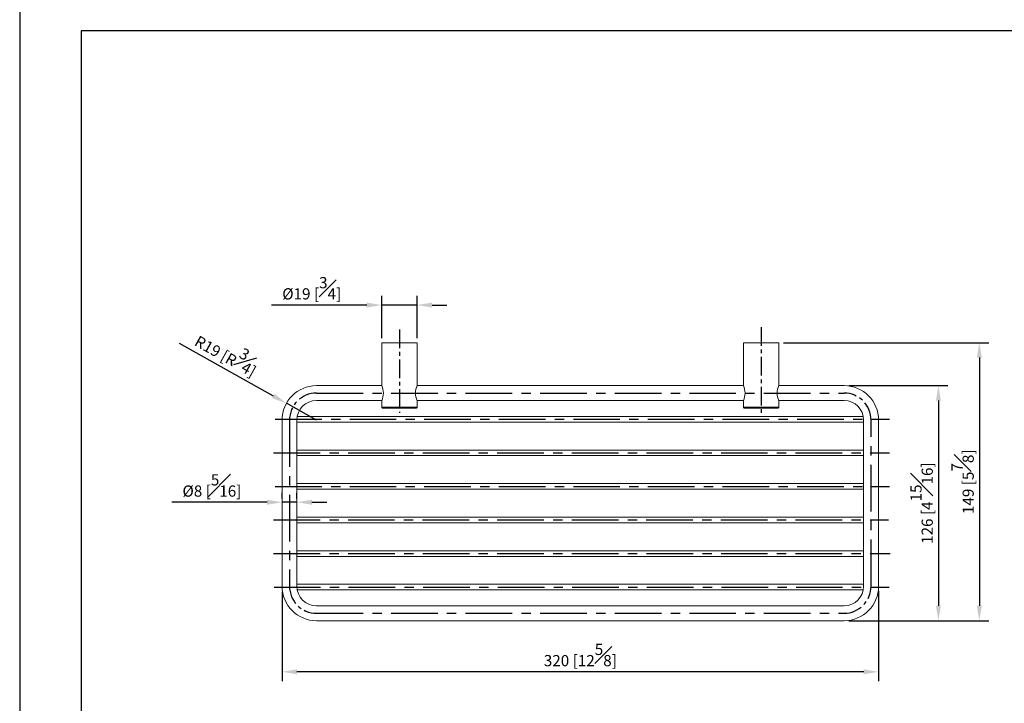
# Model space of a CAD drawing. Units: millimetres. Extents: x -602 to 210, y 0 to 503.
# Drawn here: x 0 to 132, y 124 to 215 of the extents above; entities that cross this region are included whole.
import ezdxf

# ---------------------------------------------------------------- set-up
doc = ezdxf.new("R2010")
doc.units = ezdxf.units.MM
doc.linetypes.add('CENTER', pattern=[2, 1.25, -0.25, 0.25, -0.25])
doc.layers.add('A2', color=1, linetype='CENTER')
doc.layers.add('DIM', color=6, linetype='Continuous')
doc.layers.add('圖紙邊界', color=255, linetype='Continuous', plot=False)
doc.styles.add('勝泰-1.5', font='simplex.shx', dxfattribs={"height": 1.5, "bigfont": 'chineset.shx'})
doc.dimstyles.new('比例1／4', dxfattribs={"dimtxt": 1.5, "dimasz": 2, "dimexe": 1.25, "dimexo": 0.625, "dimgap": 0.5, "dimtad": 1, "dimdec": 0, "dimlfac": 4, "dimdsep": 46, "dimtxsty": '勝泰-1.5', "dimcen": 2.5, "dimadec": 0, "dimazin": 0, "dimtfac": 1, "dimtdec": 0, "dimtmove": 0, "dimatfit": 3, "dimfxl": 0, "dimfrac": 1, "dimarcsym": 0})

# ---------------------------------------------------------------- blocks, each defined once
blk = doc.blocks.new('*D88')
at = {"layer": 'Defpoints', "color": 0}
for p in [(110.55, 166.21), (110.55, 134.71), (123.2, 134.71)]:
    blk.add_point(p, dxfattribs=at)
at = {"layer": 'DIM', "color": 0, "lineweight": -2}
for p, q in [((111.18, 166.21), (124.45, 166.21)), ((123.2, 164.21), (123.2, 136.71)), ((111.18, 134.71), (124.45, 134.71))]:
    blk.add_line(p, q, dxfattribs=at)
at = {"layer": 'DIM', "color": 0}
for points in [[(123.53, 164.21), (122.87, 164.21), (123.2, 166.21)], [(122.87, 136.71), (123.53, 136.71), (123.2, 134.71)]]:
    blk.add_solid(points, dxfattribs=at)
at = {"layer": 'DIM', "color": 0, "insert": (120.95, 150.46), "char_height": 1.5, "attachment_point": 5, "rotation": 90, "style": '勝泰-1.5'}
blk.add_mtext('126 [4{\\H1.000000x;\\S15#16;}]', dxfattribs=at)
blk = doc.blocks.new('*D89')
at = {"layer": 'Defpoints', "color": 0}
for p in [(101.8, 171.96), (110.55, 134.71), (128.69, 134.71)]:
    blk.add_point(p, dxfattribs=at)
at = {"layer": 'DIM', "color": 0, "lineweight": -2}
for p, q in [((102.43, 171.96), (129.94, 171.96)), ((128.69, 169.96), (128.69, 136.71)), ((111.18, 134.71), (129.94, 134.71))]:
    blk.add_line(p, q, dxfattribs=at)
at = {"layer": 'DIM', "color": 0}
for points in [[(129.02, 169.96), (128.35, 169.96), (128.69, 171.96)], [(128.35, 136.71), (129.02, 136.71), (128.69, 134.71)]]:
    blk.add_solid(points, dxfattribs=at)
at = {"layer": 'DIM', "color": 0, "insert": (126.44, 153.33), "char_height": 1.5, "attachment_point": 5, "rotation": 90, "style": '勝泰-1.5'}
blk.add_mtext('149 [5{\\H1.000000x;\\S7#8;}]', dxfattribs=at)
blk = doc.blocks.new('*D94')
at = {"layer": 'Defpoints', "color": 0}
for p in [(35.77, 163.84), (39.8, 161.58)]:
    blk.add_point(p, dxfattribs=at)
at = {"layer": 'DIM', "color": 0, "lineweight": -2}
for p, q in [((34.02, 164.82), (21.43, 171.87)), ((39.8, 161.58), (35.77, 163.84))]:
    blk.add_line(p, q, dxfattribs=at)
at = {"layer": 'DIM', "color": 0}
blk.add_solid([(33.86, 164.53), (34.18, 165.11), (35.77, 163.84)], dxfattribs=at)
at = {"layer": 'DIM', "color": 0, "insert": (27.95, 170.8), "char_height": 1.5, "attachment_point": 5, "rotation": 330.7477, "style": '勝泰-1.5'}
blk.add_mtext('R19 [R{\\H1.000000x;\\S3#4;}]', dxfattribs=at)
blk = doc.blocks.new('*D97')
at = {"layer": 'Defpoints', "color": 0}
for p in [(35.18, 150.58), (35.18, 150.46), (37.18, 150.46)]:
    blk.add_point(p, dxfattribs=at)
at = {"layer": 'DIM', "color": 0, "lineweight": -2}
for p, q in [((33.18, 150.58), (20.39, 150.58)), ((35.18, 151.08), (35.18, 151.83)), ((37.18, 150.58), (35.18, 150.58)), ((37.18, 151.08), (37.18, 151.83)), ((39.18, 150.58), (41.18, 150.58))]:
    blk.add_line(p, q, dxfattribs=at)
at = {"layer": 'DIM', "color": 0}
for points in [[(33.18, 150.25), (33.18, 150.92), (35.18, 150.58)], [(39.18, 150.92), (39.18, 150.25), (37.18, 150.58)]]:
    blk.add_solid(points, dxfattribs=at)
at = {"layer": 'DIM', "color": 0, "insert": (25.78, 152.83), "char_height": 1.5, "attachment_point": 5, "style": '勝泰-1.5'}
blk.add_mtext('{Ø8 [{\\H1.000000x;\\S5#16;}]}', dxfattribs=at)
blk = doc.blocks.new('*D102')
at = {"layer": 'Defpoints', "color": 0}
for p in [(48.55, 177.01), (48.55, 171.96), (53.3, 171.96)]:
    blk.add_point(p, dxfattribs=at)
at = {"layer": 'DIM', "color": 0, "lineweight": -2}
for p, q in [((48.55, 172.58), (48.55, 178.26)), ((53.3, 172.58), (53.3, 178.26)), ((46.55, 177.01), (33.77, 177.01)), ((53.3, 177.01), (48.55, 177.01)), ((55.3, 177.01), (57.3, 177.01))]:
    blk.add_line(p, q, dxfattribs=at)
at = {"layer": 'DIM', "color": 0}
for points in [[(46.55, 176.67), (46.55, 177.34), (48.55, 177.01)], [(55.3, 177.34), (55.3, 176.67), (53.3, 177.01)]]:
    blk.add_solid(points, dxfattribs=at)
at = {"layer": 'DIM', "color": 0, "insert": (39.16, 179.26), "char_height": 1.5, "attachment_point": 5, "style": '勝泰-1.5'}
blk.add_mtext('{Ø19 [{\\H1.000000x;\\S3#4;}]}', dxfattribs=at)
blk = doc.blocks.new('*D103')
at = {"layer": 'Defpoints', "color": 0}
for p in [(35.18, 139.21), (115.18, 139.33), (35.18, 127.86)]:
    blk.add_point(p, dxfattribs=at)
at = {"layer": 'DIM', "color": 0, "lineweight": -2}
for p, q in [((115.18, 138.71), (115.18, 126.61)), ((35.18, 138.58), (35.18, 126.61)), ((113.18, 127.86), (37.18, 127.86))]:
    blk.add_line(p, q, dxfattribs=at)
at = {"layer": 'DIM', "color": 0}
for points in [[(37.18, 128.19), (37.18, 127.53), (35.18, 127.86)], [(113.18, 127.53), (113.18, 128.19), (115.18, 127.86)]]:
    blk.add_solid(points, dxfattribs=at)
at = {"layer": 'DIM', "color": 0, "insert": (75.18, 130.11), "char_height": 1.5, "attachment_point": 5, "style": '勝泰-1.5'}
blk.add_mtext('320 [12{\\H1.000000x;\\S5#8;}]', dxfattribs=at)

msp = doc.modelspace()

# ---------------------------------------------------------------- linework, layer by layer
at = {"color": 7, "linetype": 'Continuous', "lineweight": 15}
for p, q in [((48.551, 171.958), (53.301, 171.958)), ((97.051, 171.958), (101.801, 171.958)), ((53.301, 163.333), (48.551, 163.333)), ((101.801, 163.333), (97.051, 163.333))]:
    msp.add_line(p, q, dxfattribs=at)
for centre, radius, start, end in [((39.801, 161.583), 4.625, 90, 180), ((46.294, 165.208), 2.474, 335.84517, 24.15483), ((55.559, 165.208), 2.474, 155.84517, 204.15483), ((94.794, 165.208), 2.474, 335.84517, 24.15483), ((104.059, 165.208), 2.474, 155.84517, 204.15483), ((110.551, 161.583), 4.625, 0, 90), ((39.801, 161.583), 2.625, 90, 180), ((110.551, 161.583), 2.625, 0, 90), ((39.801, 139.333), 4.625, 180, 270), ((39.801, 139.333), 2.625, 180, 270), ((110.551, 139.333), 4.625, 270, 0), ((110.551, 139.333), 2.625, 270, 0)]:
    msp.add_arc(centre, radius, start, end, dxfattribs=at)
for points in [[(48.551, 171.958), (48.551, 166.221)], [(53.301, 166.221), (53.301, 171.958)], [(97.051, 171.958), (97.051, 166.221)], [(101.801, 166.221), (101.801, 171.958)], [(48.557, 166.208), (39.801, 166.208)], [(97.057, 166.208), (53.296, 166.208)], [(110.551, 166.208), (101.796, 166.208)], [(39.801, 164.208), (48.557, 164.208)], [(48.551, 164.196), (48.551, 163.333)], [(53.296, 164.208), (97.057, 164.208)], [(53.301, 163.333), (53.301, 164.196)], [(97.051, 164.196), (97.051, 163.333)], [(101.796, 164.208), (110.551, 164.208)], [(101.801, 163.333), (101.801, 164.196)], [(35.176, 161.583), (35.176, 139.333)], [(37.176, 139.333), (37.176, 161.583)], [(111.926, 162.083), (38.426, 162.083)], [(38.426, 161.333), (111.926, 161.333)], [(113.176, 161.583), (113.176, 139.333)], [(115.176, 139.333), (115.176, 161.583)], [(111.926, 157.583), (38.426, 157.583)], [(38.426, 156.833), (111.926, 156.833)], [(111.926, 153.083), (38.426, 153.083)], [(38.426, 152.333), (111.926, 152.333)], [(111.926, 148.583), (38.426, 148.583)], [(38.426, 147.833), (111.926, 147.833)], [(111.926, 144.083), (38.426, 144.083)], [(38.426, 143.333), (111.926, 143.333)], [(111.926, 139.583), (38.426, 139.583)], [(38.426, 138.833), (111.926, 138.833)], [(110.551, 136.708), (39.801, 136.708)], [(39.801, 134.708), (110.551, 134.708)]]:
    msp.add_open_spline(points, degree=1, dxfattribs=at)
for points, knots in [([(48.676, 163.208), (48.659, 163.211), (48.622, 163.215), (48.58, 163.249), (48.555, 163.291), (48.553, 163.32), (48.551, 163.333)], [0, 0, 0, 0, 0.2702613, 0.5624294, 0.7897364, 1, 1, 1, 1]), ([(48.676, 163.208), (48.68, 163.208), (48.688, 163.208), (48.762, 163.208), (48.899, 163.208), (49.082, 163.208), (49.274, 163.208), (49.449, 163.208), (49.646, 163.208), (49.947, 163.208), (50.372, 163.208), (50.926, 163.208), (51.48, 163.208), (51.986, 163.208), (52.343, 163.208), (52.578, 163.208), (52.77, 163.208), (52.953, 163.208), (53.091, 163.208), (53.164, 163.208), (53.172, 163.208), (53.176, 163.208)], [0, 0, 0, 0, 0.0424109, 0.0903934, 0.1444597, 0.2049077, 0.2383354, 0.2717445, 0.3080101, 0.3442572, 0.4209775, 0.500059, 0.5791406, 0.6558609, 0.7282555, 0.7616832, 0.7950923, 0.8555403, 0.9096066, 0.9575891, 1, 1, 1, 1]), ([(53.301, 163.333), (53.299, 163.316), (53.294, 163.279), (53.261, 163.237), (53.219, 163.213), (53.19, 163.21), (53.176, 163.208)], [0, 0, 0, 0, 0.27026133, 0.56242939, 0.78973642, 1, 1, 1, 1]), ([(97.176, 163.208), (97.159, 163.211), (97.122, 163.215), (97.08, 163.249), (97.055, 163.291), (97.053, 163.32), (97.051, 163.333)], [0, 0, 0, 0, 0.2702613, 0.5624294, 0.7897364, 1, 1, 1, 1]), ([(97.176, 163.208), (97.18, 163.208), (97.188, 163.208), (97.262, 163.208), (97.399, 163.208), (97.582, 163.208), (97.774, 163.208), (97.949, 163.208), (98.146, 163.208), (98.447, 163.208), (98.872, 163.208), (99.426, 163.208), (99.98, 163.208), (100.486, 163.208), (100.843, 163.208), (101.078, 163.208), (101.27, 163.208), (101.453, 163.208), (101.591, 163.208), (101.664, 163.208), (101.672, 163.208), (101.676, 163.208)], [0, 0, 0, 0, 0.0424109, 0.0903934, 0.1444597, 0.2049077, 0.2383354, 0.2717445, 0.3080101, 0.3442572, 0.4209775, 0.500059, 0.5791406, 0.6558609, 0.7282555, 0.7616832, 0.7950923, 0.8555403, 0.9096066, 0.9575891, 1, 1, 1, 1]), ([(101.801, 163.333), (101.799, 163.316), (101.794, 163.279), (101.761, 163.237), (101.719, 163.213), (101.69, 163.21), (101.676, 163.208)], [0, 0, 0, 0, 0.27026133, 0.56242939, 0.78973642, 1, 1, 1, 1]), ([(37.176, 161.333), (37.212, 161.333), (37.363, 161.333), (37.664, 161.333), (38.049, 161.333), (38.304, 161.333), (38.426, 161.333)], [0, 0, 0, 0, 0.102847, 0.425845, 0.7256374, 1, 1, 1, 1]), ([(38.426, 162.083), (38.335, 162.083), (38.135, 162.083), (37.814, 162.083), (37.507, 162.083), (37.327, 162.083), (37.255, 162.083)], [0, 0, 0, 0, 0.22117474, 0.48485159, 0.79314116, 1, 1, 1, 1]), ([(113.099, 162.083), (113.088, 162.083), (112.962, 162.083), (112.687, 162.083), (112.304, 162.083), (112.048, 162.083), (111.926, 162.083)], [0, 0, 0, 0, 0.0337016, 0.3815937, 0.7044918, 1, 1, 1, 1]), ([(111.926, 161.333), (112.017, 161.333), (112.217, 161.333), (112.539, 161.333), (112.873, 161.333), (113.078, 161.333), (113.176, 161.333)], [0, 0, 0, 0, 0.2058963, 0.4513586, 0.7383519, 1, 1, 1, 1]), ([(38.426, 157.583), (38.335, 157.583), (38.135, 157.583), (37.814, 157.583), (37.479, 157.583), (37.274, 157.583), (37.176, 157.583)], [0, 0, 0, 0, 0.20589626, 0.45135863, 0.73835192, 1, 1, 1, 1]), ([(113.176, 157.583), (113.14, 157.583), (112.99, 157.583), (112.688, 157.583), (112.303, 157.583), (112.048, 157.583), (111.926, 157.583)], [0, 0, 0, 0, 0.102847, 0.425845, 0.7256374, 1, 1, 1, 1]), ([(37.176, 156.833), (37.212, 156.833), (37.363, 156.833), (37.664, 156.833), (38.049, 156.833), (38.304, 156.833), (38.426, 156.833)], [0, 0, 0, 0, 0.102847, 0.425845, 0.7256374, 1, 1, 1, 1]), ([(111.926, 156.833), (112.017, 156.833), (112.217, 156.833), (112.539, 156.833), (112.873, 156.833), (113.078, 156.833), (113.176, 156.833)], [0, 0, 0, 0, 0.2058963, 0.4513586, 0.7383519, 1, 1, 1, 1]), ([(38.426, 153.083), (38.335, 153.083), (38.135, 153.083), (37.814, 153.083), (37.479, 153.083), (37.274, 153.083), (37.176, 153.083)], [0, 0, 0, 0, 0.2058963, 0.4513586, 0.7383519, 1, 1, 1, 1]), ([(37.176, 152.333), (37.212, 152.333), (37.363, 152.333), (37.664, 152.333), (38.049, 152.333), (38.304, 152.333), (38.426, 152.333)], [0, 0, 0, 0, 0.102847, 0.425845, 0.7256374, 1, 1, 1, 1]), ([(113.176, 153.083), (113.14, 153.083), (112.99, 153.083), (112.688, 153.083), (112.303, 153.083), (112.048, 153.083), (111.926, 153.083)], [0, 0, 0, 0, 0.102847, 0.425845, 0.7256374, 1, 1, 1, 1]), ([(111.926, 152.333), (112.017, 152.333), (112.217, 152.333), (112.539, 152.333), (112.873, 152.333), (113.078, 152.333), (113.176, 152.333)], [0, 0, 0, 0, 0.2058963, 0.4513586, 0.7383519, 1, 1, 1, 1]), ([(38.426, 148.583), (38.335, 148.583), (38.135, 148.583), (37.814, 148.583), (37.479, 148.583), (37.274, 148.583), (37.176, 148.583)], [0, 0, 0, 0, 0.2058963, 0.4513586, 0.7383519, 1, 1, 1, 1]), ([(113.176, 148.583), (113.14, 148.583), (112.99, 148.583), (112.688, 148.583), (112.303, 148.583), (112.048, 148.583), (111.926, 148.583)], [0, 0, 0, 0, 0.10284696, 0.42584499, 0.72563745, 1, 1, 1, 1]), ([(37.176, 147.833), (37.212, 147.833), (37.363, 147.833), (37.664, 147.833), (38.049, 147.833), (38.304, 147.833), (38.426, 147.833)], [0, 0, 0, 0, 0.102847, 0.425845, 0.7256374, 1, 1, 1, 1]), ([(111.926, 147.833), (112.017, 147.833), (112.217, 147.833), (112.539, 147.833), (112.873, 147.833), (113.078, 147.833), (113.176, 147.833)], [0, 0, 0, 0, 0.2058963, 0.4513586, 0.7383519, 1, 1, 1, 1]), ([(38.426, 144.083), (38.335, 144.083), (38.135, 144.083), (37.814, 144.083), (37.479, 144.083), (37.274, 144.083), (37.176, 144.083)], [0, 0, 0, 0, 0.2058963, 0.4513586, 0.7383519, 1, 1, 1, 1]), ([(113.176, 144.083), (113.14, 144.083), (112.99, 144.083), (112.688, 144.083), (112.303, 144.083), (112.048, 144.083), (111.926, 144.083)], [0, 0, 0, 0, 0.10284696, 0.42584499, 0.72563745, 1, 1, 1, 1]), ([(37.176, 143.333), (37.212, 143.333), (37.363, 143.333), (37.664, 143.333), (38.049, 143.333), (38.304, 143.333), (38.426, 143.333)], [0, 0, 0, 0, 0.102847, 0.425845, 0.7256374, 1, 1, 1, 1]), ([(111.926, 143.333), (112.017, 143.333), (112.217, 143.333), (112.539, 143.333), (112.873, 143.333), (113.078, 143.333), (113.176, 143.333)], [0, 0, 0, 0, 0.2058963, 0.4513586, 0.7383519, 1, 1, 1, 1]), ([(38.426, 139.583), (38.335, 139.583), (38.135, 139.583), (37.814, 139.583), (37.479, 139.583), (37.274, 139.583), (37.176, 139.583)], [0, 0, 0, 0, 0.2058963, 0.4513586, 0.7383519, 1, 1, 1, 1]), ([(37.253, 138.833), (37.264, 138.833), (37.39, 138.833), (37.665, 138.833), (38.049, 138.833), (38.304, 138.833), (38.426, 138.833)], [0, 0, 0, 0, 0.0337016, 0.3815937, 0.7044918, 1, 1, 1, 1]), ([(113.176, 139.583), (113.14, 139.583), (112.99, 139.583), (112.688, 139.583), (112.303, 139.583), (112.048, 139.583), (111.926, 139.583)], [0, 0, 0, 0, 0.102847, 0.425845, 0.7256374, 1, 1, 1, 1]), ([(111.926, 138.833), (112.017, 138.833), (112.218, 138.833), (112.538, 138.833), (112.845, 138.833), (113.025, 138.833), (113.097, 138.833)], [0, 0, 0, 0, 0.2211747, 0.4848516, 0.7931412, 1, 1, 1, 1])]:
    msp.add_open_spline(points, degree=3, knots=knots, dxfattribs=at)
at = {"layer": 'A2', "ltscale": 2}
for p, q in [((50.926, 173.719), (50.926, 162.569)), ((99.426, 174.054), (99.426, 162.475))]:
    msp.add_line(p, q, dxfattribs=at)
at = {"layer": 'A2', "ltscale": 5}
for p, q in [((39.801, 165.208), (110.551, 165.208)), ((34.25, 161.708), (116.66, 161.708)), ((36.176, 161.583), (36.176, 139.333)), ((114.176, 139.333), (114.176, 161.583)), ((34.048, 157.208), (116.625, 157.208)), ((34.25, 152.708), (116.642, 152.708)), ((34.031, 148.208), (116.513, 148.208)), ((34.048, 143.708), (116.718, 143.708)), ((34.106, 139.208), (116.589, 139.208)), ((39.801, 135.708), (110.551, 135.708))]:
    msp.add_line(p, q, dxfattribs=at)
at = {"layer": 'A2', "ltscale": 2}
for centre, start, end in [((39.801, 161.583), 90, 180), ((110.551, 161.583), 0, 90), ((39.801, 139.333), 180, 270), ((110.551, 139.333), 270, 0)]:
    msp.add_arc(centre, 3.625, start, end, dxfattribs=at)
at = {"layer": '圖紙邊界', "ltscale": 10}
for points in [[(0, 0), (210, 0), (210, 297), (0, 297)], [(8.232, 213.75), (8.232, 20.25), (201.768, 20.25), (201.768, 213.75)]]:
    msp.add_lwpolyline(points, close=True, dxfattribs=at)

# ---------------------------------------------------------------- dimensions: what is measured, and where the dimension line sits
at = {"layer": 'DIM'}
for base, p1, p2, picture, middle in [((48.551, 177.006), (53.301, 171.958), (48.551, 171.958), '*D102', (39.158, 179.256)), ((35.176, 150.582), (37.176, 150.458), (35.176, 150.458), '*D97', (25.783, 152.832))]:
    dim = msp.add_linear_dim(base=base, p1=p1, p2=p2, text='{Ø<>[]}', dimstyle='比例1／4', dxfattribs=at)
    dim.commit()
    dim.dimension.update_dxf_attribs({"geometry": picture, "text_midpoint": middle})
dim = msp.add_radius_dim(center=(39.8012, 161.5834), mpoint=(35.766, 163.8435), dimstyle='比例1／4', dxfattribs=at)
dim.commit()
dim.dimension.update_dxf_attribs({"geometry": '*D94', "text_midpoint": (26.8543, 168.8348), "dimtype": 164})
for base, p1, picture, middle in [((128.687, 134.708), (101.801, 171.958), '*D89', (126.437, 153.333)), ((123.201, 134.708), (110.551, 166.208), '*D88', (120.951, 150.458))]:
    dim = msp.add_linear_dim(base=base, p1=p1, p2=(110.551, 134.708), angle=90, dimstyle='比例1／4', override={"dimlfac": 4}, dxfattribs=at)
    dim.commit()
    dim.dimension.update_dxf_attribs({"geometry": picture, "text_midpoint": middle})
dim = msp.add_linear_dim(base=(35.178, 127.86), p1=(115.176, 139.333), p2=(35.178, 139.208), dimstyle='比例1／4', override={"dimlfac": 4}, dxfattribs=at)
dim.commit()
dim.dimension.update_dxf_attribs({"geometry": '*D103', "text_midpoint": (75.177, 130.11)})

doc.saveas('drawing.dxf')
